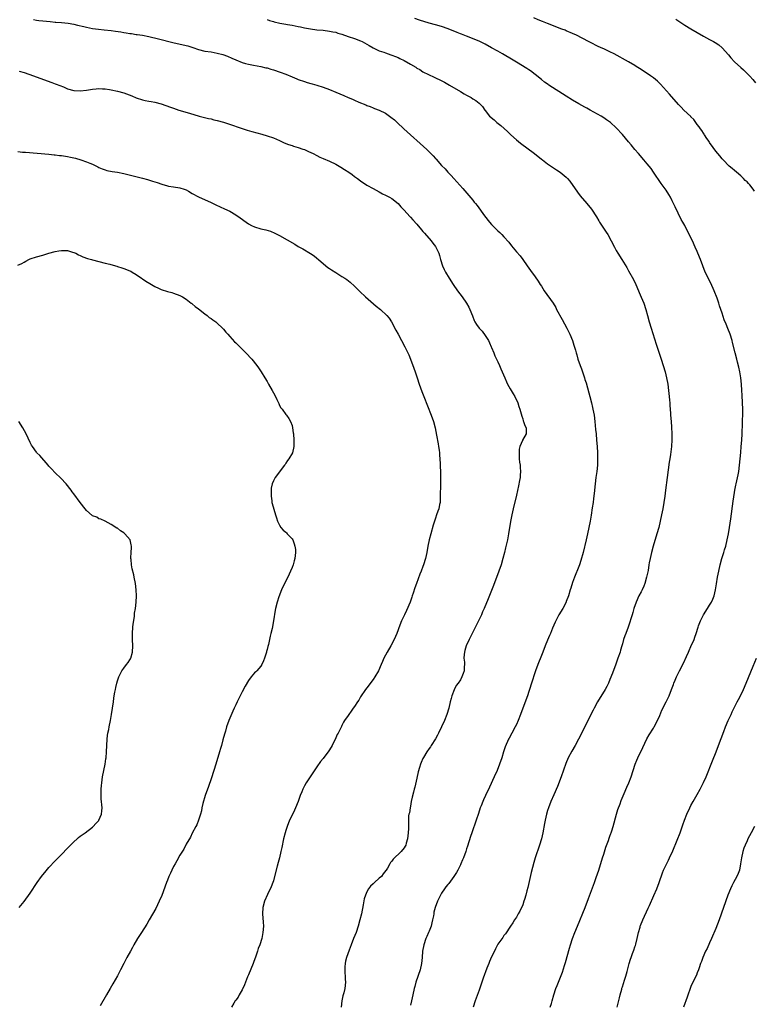
# Model space of a CAD drawing. Units: inches. Extents: x 2631000 to 2634000, y 1434000 to 1437000.
# Drawn here: x 2633428 to 2633663, y 1435388 to 1435704 of the extents above; entities that cross this region are included whole.
import ezdxf

# ---------------------------------------------------------------- set-up
doc = ezdxf.new("R2010")
doc.units = ezdxf.units.IN
doc.header["$MEASUREMENT"] = 0
doc.layers.add('LD26311434_10ft', color=80, linetype='Continuous')

msp = doc.modelspace()

# ---------------------------------------------------------------- linework, layer by layer
at = {"layer": 'LD26311434_10ft'}
for points, elevation in [([(2633432.04, 1435704.04), (2633433, 1435703.85), (2633433.77, 1435703.77), (2633435, 1435703.59), (2633437.37, 1435703.37), (2633439, 1435703.24), (2633439.21, 1435703.21), (2633441, 1435703.1), (2633443.12, 1435702.88), (2633445, 1435702.53), (2633446.2, 1435702.2), (2633448.24, 1435701.76), (2633449, 1435701.56), (2633451, 1435701.21), (2633452.94, 1435700.94), (2633454.73, 1435700.73), (2633457, 1435700.48), (2633458.31, 1435700.31), (2633460.06, 1435700.06), (2633461, 1435699.87), (2633461.79, 1435699.79), (2633463, 1435699.54), (2633463.51, 1435699.51), (2633465, 1435699.28), (2633465.26, 1435699.26), (2633467, 1435699.01), (2633469, 1435698.64), (2633472.1, 1435697.9), (2633476.71, 1435696.71), (2633481, 1435695.73), (2633481.57, 1435695.57), (2633483.11, 1435695.11), (2633485, 1435694.45), (2633487, 1435693.94), (2633489, 1435693.63), (2633491, 1435693.28), (2633492.78, 1435692.78), (2633494.25, 1435692.25), (2633495.68, 1435691.68), (2633497, 1435691.08), (2633499, 1435690.3), (2633500.02, 1435689.98), (2633501, 1435689.7), (2633502.64, 1435689.36), (2633505, 1435688.93), (2633506.58, 1435688.58), (2633507, 1435688.51), (2633508.15, 1435688.15), (2633509, 1435687.93), (2633511.17, 1435687.17), (2633513, 1435686.49), (2633515, 1435685.66), (2633516.49, 1435685), (2633517, 1435684.8), (2633519, 1435684.11), (2633519.88, 1435683.88), (2633521, 1435683.54), (2633521.44, 1435683.44), (2633523, 1435682.96), (2633525, 1435682.3), (2633527, 1435681.55), (2633529, 1435680.76), (2633531.63, 1435679.63), (2633533, 1435679.02), (2633534.44, 1435678.44), (2633535, 1435678.18), (2633536.46, 1435677.54), (2633538.64, 1435676.64), (2633539, 1435676.46), (2633540.08, 1435676.08), (2633541, 1435675.66), (2633541.5, 1435675.5), (2633543, 1435674.9), (2633545, 1435673.98), (2633546.75, 1435672.75), (2633547.83, 1435671.83), (2633548.7, 1435671), (2633550.88, 1435669), (2633558.28, 1435662.28), (2633560.28, 1435660.28), (2633561, 1435659.42), (2633561.21, 1435659.21), (2633563, 1435657.2), (2633564.09, 1435656.09), (2633565, 1435655.09), (2633566.02, 1435654.02), (2633566.91, 1435653), (2633567.92, 1435651.92), (2633569.8, 1435649.8), (2633573, 1435646.03), (2633573.47, 1435645.47), (2633573.84, 1435645), (2633574.37, 1435644.37), (2633576.78, 1435641), (2633578.38, 1435639), (2633579, 1435638.26), (2633581, 1435636.24), (2633581.65, 1435635.65), (2633582.35, 1435635), (2633583, 1435634.33), (2633584.56, 1435632.56), (2633585.43, 1435631.43), (2633587, 1435629.49), (2633588.15, 1435628.15), (2633589.04, 1435627), (2633590.49, 1435625), (2633591.5, 1435623.5), (2633593, 1435621.47), (2633594.01, 1435620.01), (2633594.64, 1435619), (2633595, 1435618.46), (2633595.92, 1435617), (2633598.74, 1435613), (2633599.6, 1435611.6), (2633599.9, 1435611), (2633601.72, 1435607.72), (2633603.12, 1435605), (2633604.1, 1435603), (2633604.97, 1435600.97), (2633605.47, 1435599.47), (2633605.94, 1435597.94), (2633606.17, 1435597), (2633606.39, 1435596.39), (2633606.73, 1435595), (2633607.44, 1435593), (2633607.92, 1435591.92), (2633608.84, 1435589), (2633609, 1435588.44), (2633609.37, 1435587.37), (2633610.26, 1435584.26), (2633610.6, 1435583), (2633611.1, 1435581), (2633611.46, 1435579.46), (2633611.56, 1435579), (2633611.93, 1435577), (2633612.17, 1435575), (2633612.28, 1435573.72), (2633612.42, 1435572.42), (2633612.54, 1435571), (2633612.74, 1435569), (2633612.92, 1435567), (2633613.01, 1435565), (2633613.05, 1435563), (2633612.98, 1435561.02), (2633612.77, 1435559), (2633612.5, 1435557), (2633612.25, 1435555), (2633611.91, 1435551.91), (2633611.71, 1435550.29), (2633611.57, 1435549), (2633611.33, 1435547.33), (2633610.95, 1435544.95), (2633610.62, 1435543), (2633610.24, 1435541), (2633609.82, 1435539), (2633609.34, 1435537), (2633608.36, 1435533), (2633607.65, 1435530.35), (2633607.2, 1435529), (2633607, 1435528.45), (2633605.59, 1435525), (2633605, 1435523.36), (2633604.44, 1435521.56), (2633604.28, 1435521), (2633603.67, 1435519), (2633603, 1435517.2), (2633602.92, 1435517), (2633601.85, 1435515), (2633600.65, 1435513), (2633600.3, 1435512.3), (2633599.4, 1435510.6), (2633598.62, 1435508.62), (2633597.94, 1435507), (2633597.65, 1435506.35), (2633597, 1435504.79), (2633596.21, 1435503), (2633595.43, 1435501), (2633595, 1435499.85), (2633593.86, 1435497), (2633593.11, 1435495), (2633592.59, 1435493.41), (2633592.26, 1435492.26), (2633591.87, 1435491), (2633591.23, 1435489), (2633591, 1435488.37), (2633590.55, 1435487), (2633589.04, 1435482.95), (2633588.35, 1435481), (2633587.58, 1435479), (2633587, 1435477.73), (2633586.61, 1435477), (2633585.48, 1435475), (2633584.63, 1435473.38), (2633584.45, 1435473), (2633583.41, 1435470.59), (2633582.89, 1435469), (2633582.29, 1435467), (2633581.61, 1435465), (2633580.8, 1435463), (2633579.89, 1435461), (2633578.32, 1435457.68), (2633577.07, 1435455), (2633576.44, 1435453.56), (2633576.17, 1435453), (2633575.64, 1435451.64), (2633575.4, 1435451), (2633574.81, 1435449.19), (2633574.07, 1435447), (2633572.66, 1435443), (2633572.25, 1435441.75), (2633571.3, 1435438.7), (2633571, 1435437.84), (2633570.74, 1435437), (2633570.02, 1435435), (2633569.72, 1435434.28), (2633569.14, 1435433), (2633569, 1435432.73), (2633568.18, 1435431), (2633567.78, 1435430.22), (2633566.96, 1435429), (2633565.28, 1435426.72), (2633565, 1435426.42), (2633564.39, 1435425.61), (2633563.88, 1435425), (2633563, 1435423.63), (2633562.63, 1435423), (2633562.14, 1435421.86), (2633561.72, 1435421), (2633560.96, 1435419), (2633560.54, 1435417.46), (2633560.45, 1435417), (2633560.36, 1435416.36), (2633560.09, 1435415), (2633559.87, 1435414.13), (2633559.61, 1435413), (2633559, 1435411.4), (2633558.83, 1435411), (2633558.27, 1435409.73), (2633557.93, 1435409), (2633557.25, 1435407), (2633556.9, 1435405), (2633556.78, 1435403), (2633556.58, 1435401), (2633556.09, 1435399), (2633554.7, 1435395), (2633554.35, 1435393.65), (2633554.15, 1435393), (2633553.71, 1435391), (2633553.3, 1435389), (2633553, 1435387.69)], 11980), ([(2633507, 1435704.02), (2633507.78, 1435703.78), (2633509, 1435703.36), (2633509.3, 1435703.3), (2633511.12, 1435702.88), (2633513, 1435702.58), (2633513.54, 1435702.46), (2633515, 1435702.22), (2633516.02, 1435701.98), (2633517, 1435701.8), (2633517.7, 1435701.7), (2633519, 1435701.38), (2633520.96, 1435701.04), (2633523, 1435700.79), (2633525, 1435700.59), (2633527, 1435700.35), (2633528.11, 1435700.11), (2633529, 1435699.95), (2633529.71, 1435699.71), (2633531, 1435699.31), (2633533, 1435698.6), (2633535, 1435697.97), (2633537, 1435697.24), (2633537.47, 1435697), (2633539, 1435696.16), (2633539.72, 1435695.72), (2633541, 1435694.97), (2633542.28, 1435694.28), (2633543, 1435694), (2633544.47, 1435693.53), (2633545, 1435693.32), (2633546.72, 1435692.72), (2633547, 1435692.65), (2633548.16, 1435692.16), (2633549, 1435691.85), (2633549.58, 1435691.58), (2633551, 1435690.85), (2633553, 1435689.71), (2633554.7, 1435688.7), (2633555, 1435688.48), (2633555.97, 1435687.97), (2633557, 1435687.29), (2633557.2, 1435687.2), (2633558.54, 1435686.54), (2633559, 1435686.26), (2633560.36, 1435685.64), (2633561, 1435685.37), (2633562.6, 1435684.6), (2633563.9, 1435683.9), (2633565.48, 1435683), (2633569, 1435680.93), (2633570.24, 1435680.24), (2633571, 1435679.72), (2633572.43, 1435679), (2633573, 1435678.6), (2633574.01, 1435678.01), (2633575, 1435677.25), (2633575.3, 1435677), (2633576.12, 1435676.12), (2633576.83, 1435675), (2633577, 1435674.82), (2633578.41, 1435673), (2633579.81, 1435671.81), (2633580.71, 1435671), (2633582.01, 1435670.01), (2633584.1, 1435668.1), (2633585.23, 1435667), (2633587, 1435665.44), (2633588.35, 1435664.35), (2633592.75, 1435661), (2633595, 1435659.24), (2633595.35, 1435659), (2633597, 1435657.76), (2633599.85, 1435655.85), (2633601.07, 1435655.07), (2633603, 1435653.46), (2633603.41, 1435653), (2633604.12, 1435652.12), (2633606.59, 1435648.59), (2633607.49, 1435647.49), (2633609.62, 1435645), (2633611.12, 1435643.12), (2633612.69, 1435640.69), (2633613.45, 1435639.45), (2633613.7, 1435639), (2633615.82, 1435635.82), (2633616.33, 1435635), (2633617.42, 1435633), (2633618.43, 1435631), (2633619, 1435629.94), (2633619.55, 1435629), (2633620.78, 1435627), (2633622.41, 1435624.41), (2633623, 1435623.42), (2633624.57, 1435620.57), (2633625.34, 1435619), (2633626.22, 1435617), (2633626.43, 1435616.43), (2633627.06, 1435614.94), (2633627.85, 1435613), (2633628.56, 1435611), (2633629.09, 1435609.09), (2633629.63, 1435607), (2633630.22, 1435605), (2633631.84, 1435599.84), (2633633.49, 1435595), (2633634.12, 1435593), (2633634.69, 1435591), (2633635.17, 1435589), (2633635.54, 1435587), (2633635.82, 1435585), (2633636.02, 1435583), (2633636.13, 1435581.87), (2633636.19, 1435581), (2633636.23, 1435580.23), (2633636.44, 1435577.56), (2633636.47, 1435577), (2633636.64, 1435575), (2633636.76, 1435573.24), (2633636.84, 1435571), (2633636.84, 1435569.16), (2633636.74, 1435567), (2633636.4, 1435564.4), (2633636.17, 1435563), (2633636.02, 1435561.98), (2633635.42, 1435557), (2633634.87, 1435553), (2633634.58, 1435551), (2633633.94, 1435547), (2633633.6, 1435545), (2633633.17, 1435543), (2633632.64, 1435541), (2633632.08, 1435539), (2633630.86, 1435535), (2633630.33, 1435533), (2633629.88, 1435531), (2633629.64, 1435529.64), (2633629.51, 1435529), (2633629.22, 1435527.22), (2633628.77, 1435525), (2633628.16, 1435523), (2633627.83, 1435522.17), (2633627.3, 1435521), (2633627, 1435520.36), (2633626.32, 1435519), (2633625.44, 1435517), (2633624.71, 1435515), (2633624.33, 1435513.67), (2633624.09, 1435513), (2633623.7, 1435511.7), (2633623.43, 1435510.57), (2633622.9, 1435509), (2633622.13, 1435507), (2633621.79, 1435506.21), (2633621.39, 1435505), (2633621, 1435503.65), (2633620.84, 1435503), (2633620.43, 1435501.57), (2633620.29, 1435501), (2633619.58, 1435499), (2633618.87, 1435497.13), (2633617.8, 1435494.2), (2633617, 1435492.17), (2633616.5, 1435491), (2633616.04, 1435489.96), (2633615.52, 1435489), (2633613.01, 1435485), (2633611.9, 1435483), (2633611.6, 1435482.4), (2633610.74, 1435480.74), (2633607.62, 1435474.38), (2633606.93, 1435473), (2633605.83, 1435471), (2633604.78, 1435469.22), (2633603.62, 1435467), (2633602.82, 1435465.18), (2633601.32, 1435461), (2633600.13, 1435457.87), (2633599, 1435455.15), (2633598.04, 1435453), (2633597.25, 1435451), (2633597, 1435450.19), (2633596.64, 1435449), (2633596.18, 1435447), (2633596, 1435446), (2633595.5, 1435443), (2633595.04, 1435441), (2633594.44, 1435439), (2633593.06, 1435434.94), (2633592.59, 1435433.41), (2633591.74, 1435430.26), (2633590.61, 1435425.39), (2633590.39, 1435424.39), (2633590.02, 1435423), (2633589.61, 1435421.61), (2633589.42, 1435421), (2633589, 1435419.89), (2633588.13, 1435417.87), (2633587.58, 1435417), (2633587, 1435415.87), (2633586.33, 1435415), (2633585.87, 1435414.13), (2633585.07, 1435413), (2633583.44, 1435410.56), (2633583, 1435410.03), (2633582.59, 1435409.41), (2633581, 1435407.18), (2633580.27, 1435405.73), (2633579.93, 1435405), (2633579, 1435403.21), (2633578.37, 1435401.63), (2633578.09, 1435401), (2633577.49, 1435399.49), (2633576.33, 1435396.33), (2633575, 1435392.51), (2633573.75, 1435389), (2633573.1, 1435387)], 11970), ([(2633597.87, 1435387), (2633598.2, 1435388.2), (2633598.45, 1435389), (2633599.02, 1435390.98), (2633599.67, 1435393), (2633600.02, 1435393.98), (2633601.76, 1435398.24), (2633602.4, 1435400.4), (2633602.7, 1435401.3), (2633604.03, 1435405.97), (2633604.34, 1435407), (2633604.99, 1435409.01), (2633605.75, 1435411), (2633606.55, 1435413), (2633609.04, 1435419), (2633610.13, 1435421.87), (2633612.03, 1435427), (2633612.61, 1435428.61), (2633613.42, 1435431), (2633614.63, 1435435), (2633615, 1435436.12), (2633615.68, 1435438.32), (2633616.51, 1435440.51), (2633616.74, 1435441.26), (2633617, 1435441.9), (2633617.27, 1435442.73), (2633617.39, 1435443), (2633617.58, 1435443.58), (2633618.02, 1435445), (2633619.14, 1435449), (2633619.57, 1435450.43), (2633620.26, 1435452.26), (2633620.65, 1435453.35), (2633621.6, 1435455.6), (2633622.41, 1435457.59), (2633623.02, 1435459), (2633623.78, 1435461), (2633625.1, 1435465), (2633625.68, 1435466.32), (2633625.95, 1435467), (2633627.59, 1435470.41), (2633628.85, 1435473.15), (2633629.57, 1435474.43), (2633631, 1435476.62), (2633631.22, 1435477), (2633632.24, 1435479), (2633633, 1435480.66), (2633633.69, 1435482.31), (2633635.09, 1435485), (2633635.71, 1435486.29), (2633636.03, 1435487), (2633636.79, 1435489), (2633637.37, 1435490.63), (2633637.52, 1435491), (2633637.93, 1435491.93), (2633638.36, 1435493), (2633639.24, 1435494.76), (2633639.37, 1435495), (2633640.61, 1435497.39), (2633641.53, 1435499.53), (2633642.2, 1435501), (2633642.47, 1435501.53), (2633643, 1435502.79), (2633644, 1435505), (2633644.27, 1435505.73), (2633644.68, 1435507), (2633645.28, 1435509), (2633645.47, 1435509.47), (2633646.01, 1435511), (2633647.02, 1435513), (2633648.3, 1435515), (2633649, 1435516.01), (2633649.56, 1435517), (2633650.01, 1435517.99), (2633650.41, 1435519), (2633650.88, 1435521), (2633651.15, 1435522.85), (2633651.51, 1435525), (2633651.92, 1435527), (2633652.39, 1435529), (2633652.92, 1435531), (2633653.56, 1435533), (2633653.78, 1435533.78), (2633654.17, 1435535), (2633654.66, 1435537), (2633655.04, 1435538.96), (2633655.37, 1435541), (2633655.58, 1435542.42), (2633655.75, 1435543.75), (2633656.57, 1435549.43), (2633657, 1435552.21), (2633657.13, 1435553), (2633657.45, 1435554.55), (2633657.52, 1435555), (2633658.14, 1435557.86), (2633658.35, 1435559), (2633658.62, 1435561), (2633658.96, 1435565.04), (2633659.14, 1435567), (2633659.29, 1435569), (2633659.39, 1435571), (2633659.53, 1435574.47), (2633659.59, 1435575.59), (2633659.62, 1435577), (2633659.63, 1435579), (2633659.56, 1435581), (2633659.44, 1435583.44), (2633659.35, 1435585), (2633659.19, 1435587), (2633658.99, 1435589), (2633658.7, 1435591), (2633658.41, 1435592.41), (2633657.93, 1435594.07), (2633657.68, 1435595), (2633657.18, 1435597), (2633656.38, 1435600.38), (2633656.21, 1435601), (2633655.59, 1435603), (2633654.87, 1435604.87), (2633654.26, 1435606.26), (2633653.69, 1435607.69), (2633653, 1435609.74), (2633652.6, 1435611), (2633652.18, 1435612.18), (2633651.96, 1435613), (2633651.4, 1435614.6), (2633650.46, 1435617), (2633649.41, 1435619.41), (2633647.59, 1435623), (2633646.8, 1435625), (2633646.09, 1435627), (2633645.26, 1435629), (2633645, 1435629.55), (2633644.38, 1435631), (2633643.48, 1435633), (2633643, 1435633.99), (2633641, 1435637.91), (2633640.41, 1435639), (2633639.9, 1435639.9), (2633637.89, 1435643.89), (2633637, 1435645.85), (2633636.4, 1435647), (2633635.88, 1435647.88), (2633635, 1435649.27), (2633633.45, 1435651.45), (2633631.01, 1435655), (2633630.18, 1435656.18), (2633629.57, 1435657), (2633629, 1435657.71), (2633627.92, 1435659), (2633626.14, 1435661), (2633625, 1435662.34), (2633623.79, 1435663.79), (2633623, 1435664.81), (2633621, 1435667.11), (2633619, 1435669.25), (2633617.14, 1435671), (2633615.88, 1435671.88), (2633615, 1435672.46), (2633614.15, 1435673), (2633613, 1435673.62), (2633610.63, 1435675), (2633609.59, 1435675.59), (2633609, 1435675.89), (2633607, 1435677.03), (2633605, 1435678.21), (2633603, 1435679.44), (2633597.37, 1435683), (2633597.14, 1435683.14), (2633595.98, 1435683.98), (2633595, 1435684.75), (2633593, 1435686.43), (2633591.55, 1435687.55), (2633591, 1435687.88), (2633590.34, 1435688.34), (2633587, 1435690.37), (2633586, 1435691), (2633582.56, 1435693), (2633581, 1435693.87), (2633579.05, 1435695), (2633577, 1435696.13), (2633575, 1435697.09), (2633571, 1435698.66), (2633569.34, 1435699.34), (2633569, 1435699.46), (2633567.93, 1435699.93), (2633565.09, 1435701.09), (2633563, 1435701.78), (2633561, 1435702.31), (2633559, 1435702.87), (2633555.85, 1435703.85), (2633554.35, 1435704.35)], 11960), ([(2633663.44, 1435649), (2633663, 1435649.63), (2633661.85, 1435651), (2633661.44, 1435651.44), (2633661, 1435651.95), (2633660.41, 1435652.41), (2633659.89, 1435653), (2633659, 1435653.85), (2633657.6, 1435655), (2633657, 1435655.55), (2633656.18, 1435656.18), (2633655.31, 1435657), (2633653.32, 1435659), (2633653, 1435659.38), (2633652.24, 1435660.24), (2633651.61, 1435661), (2633651, 1435661.81), (2633650.14, 1435663), (2633649, 1435664.61), (2633648.85, 1435664.85), (2633648.14, 1435665.85), (2633647.38, 1435667), (2633647.24, 1435667.24), (2633647, 1435667.57), (2633646.46, 1435668.46), (2633646.03, 1435669), (2633645.62, 1435669.62), (2633645, 1435670.4), (2633644.58, 1435671), (2633643.91, 1435671.91), (2633643, 1435672.84), (2633642.93, 1435672.93), (2633640.74, 1435675), (2633639.87, 1435675.87), (2633639, 1435676.8), (2633636.12, 1435680.12), (2633633.25, 1435683.25), (2633632.24, 1435684.24), (2633631, 1435685.28), (2633630.01, 1435686.01), (2633627, 1435688), (2633625.44, 1435689), (2633625, 1435689.3), (2633623, 1435690.47), (2633618.31, 1435693), (2633617, 1435693.65), (2633615, 1435694.59), (2633614.16, 1435695), (2633613, 1435695.53), (2633611, 1435696.55), (2633610.17, 1435697), (2633606.23, 1435699), (2633605, 1435699.56), (2633603, 1435700.43), (2633602.59, 1435700.59), (2633601.62, 1435701), (2633597, 1435702.79), (2633595.36, 1435703.36), (2633593.92, 1435703.92), (2633592.57, 1435704.57)], 11950), ([(2633638.11, 1435704.11), (2633641, 1435702.21), (2633643, 1435701.03), (2633647, 1435698.73), (2633649, 1435697.64), (2633650.22, 1435697), (2633650.72, 1435696.72), (2633651.9, 1435695.9), (2633653, 1435694.99), (2633655, 1435692.7), (2633655.77, 1435691.77), (2633657, 1435690.49), (2633659, 1435688.6), (2633659.85, 1435687.85), (2633661.89, 1435685.89), (2633662.84, 1435684.84), (2633663.74, 1435683.74)], 11940), ([(2633427.47, 1435687.47), (2633429, 1435687.02), (2633430.5, 1435686.5), (2633431.99, 1435686.01), (2633436.4, 1435684.4), (2633437.88, 1435683.88), (2633439, 1435683.44), (2633439.34, 1435683.34), (2633441.61, 1435682.39), (2633443, 1435681.84), (2633445, 1435681.24), (2633447, 1435681.12), (2633449, 1435681.39), (2633451, 1435681.73), (2633452.19, 1435681.81), (2633453, 1435681.89), (2633454.19, 1435681.81), (2633455, 1435681.82), (2633456.41, 1435681.59), (2633457, 1435681.53), (2633459, 1435681.08), (2633461, 1435680.51), (2633463.56, 1435679.56), (2633465, 1435678.95), (2633467, 1435678.3), (2633467.9, 1435678.1), (2633469, 1435677.88), (2633469.76, 1435677.76), (2633471, 1435677.5), (2633472.96, 1435676.97), (2633474.48, 1435676.48), (2633475.96, 1435675.96), (2633477, 1435675.58), (2633478.67, 1435675), (2633482.06, 1435673.94), (2633485.23, 1435673), (2633488.24, 1435672.24), (2633489, 1435672.12), (2633489.89, 1435671.89), (2633491, 1435671.67), (2633493, 1435671.12), (2633494.61, 1435670.61), (2633499, 1435669.09), (2633500.58, 1435668.58), (2633502.13, 1435668.13), (2633505.26, 1435667.26), (2633507, 1435666.74), (2633509, 1435666.04), (2633511, 1435665.18), (2633512.48, 1435664.48), (2633513.9, 1435663.9), (2633515, 1435663.56), (2633515.42, 1435663.42), (2633517, 1435662.99), (2633518.48, 1435662.48), (2633519, 1435662.29), (2633520.32, 1435661.68), (2633521, 1435661.38), (2633521.76, 1435661), (2633523, 1435660.35), (2633523.91, 1435659.91), (2633525, 1435659.41), (2633527, 1435658.57), (2633529, 1435657.63), (2633530.66, 1435656.66), (2633531.86, 1435655.86), (2633533.18, 1435655), (2633534.25, 1435654.25), (2633535, 1435653.69), (2633536.01, 1435653), (2633537, 1435652.26), (2633539, 1435650.92), (2633541, 1435649.77), (2633543, 1435648.72), (2633544.07, 1435648.07), (2633545, 1435647.66), (2633545.4, 1435647.4), (2633546.24, 1435647), (2633547, 1435646.55), (2633549.03, 1435645), (2633549.91, 1435643.91), (2633551, 1435642.85), (2633552.82, 1435640.82), (2633553, 1435640.65), (2633553.74, 1435639.74), (2633555, 1435638.38), (2633556.52, 1435636.52), (2633557, 1435636.01), (2633557.45, 1435635.45), (2633559.59, 1435633), (2633560.22, 1435632.22), (2633561, 1435631.22), (2633561.15, 1435631), (2633562.09, 1435629), (2633562.27, 1435628.27), (2633562.64, 1435627), (2633563.25, 1435625), (2633563.81, 1435623.81), (2633564.22, 1435623), (2633565.42, 1435621), (2633566.72, 1435619), (2633568.11, 1435617), (2633569.58, 1435615), (2633571.01, 1435613), (2633571.71, 1435611.71), (2633572.07, 1435611), (2633572.88, 1435608.88), (2633573.46, 1435607.46), (2633573.69, 1435607), (2633574.18, 1435606.18), (2633575.06, 1435605), (2633575.97, 1435603.97), (2633577, 1435602.65), (2633578.02, 1435601), (2633578.31, 1435600.31), (2633578.92, 1435599), (2633579, 1435598.78), (2633579.78, 1435597), (2633580.11, 1435596.11), (2633580.65, 1435595), (2633581, 1435594.18), (2633581.55, 1435593), (2633581.97, 1435591.97), (2633582.41, 1435591), (2633583.25, 1435589), (2633583.79, 1435587.79), (2633584.16, 1435587), (2633585, 1435585.45), (2633585.27, 1435585), (2633585.9, 1435583.9), (2633586.48, 1435583), (2633587.43, 1435581), (2633587.8, 1435579.8), (2633588.09, 1435579), (2633588.51, 1435577.49), (2633588.71, 1435576.71), (2633589, 1435575.92), (2633589.21, 1435575.21), (2633589.32, 1435575), (2633589.73, 1435573.73), (2633590.14, 1435573), (2633590.1, 1435572.1), (2633590.12, 1435571), (2633588.97, 1435569.03), (2633588.94, 1435568.94), (2633588.09, 1435567), (2633587.88, 1435566.12), (2633587.83, 1435565), (2633587.93, 1435563.93), (2633587.92, 1435563), (2633588.02, 1435561.98), (2633588.16, 1435561), (2633588.25, 1435560.25), (2633588.32, 1435559), (2633588.2, 1435557.8), (2633588.19, 1435557), (2633588.02, 1435556.02), (2633587.67, 1435554.33), (2633587, 1435551.38), (2633585.92, 1435547), (2633585.5, 1435545), (2633585.12, 1435542.88), (2633584.48, 1435539), (2633584.09, 1435537), (2633583.54, 1435534.46), (2633583.2, 1435533), (2633582.67, 1435531), (2633582.05, 1435529), (2633581.35, 1435527), (2633579.6, 1435522.4), (2633577.9, 1435518.1), (2633576.62, 1435515), (2633576.14, 1435513.86), (2633575.75, 1435513), (2633574.79, 1435511), (2633572.75, 1435507), (2633571.8, 1435505), (2633570.92, 1435503), (2633570.49, 1435501.51), (2633570.32, 1435501), (2633570.23, 1435500.23), (2633570.16, 1435499), (2633570.29, 1435497.71), (2633570.31, 1435497), (2633570.27, 1435496.27), (2633570.25, 1435495), (2633569.9, 1435494.1), (2633569.52, 1435493), (2633569, 1435492.12), (2633568.25, 1435491), (2633567.71, 1435490.29), (2633567, 1435488.85), (2633566.3, 1435487), (2633566.1, 1435486.1), (2633565.76, 1435485), (2633565.27, 1435483), (2633564.66, 1435481), (2633563.88, 1435479), (2633563, 1435477.01), (2633561.98, 1435475), (2633561.67, 1435474.33), (2633561, 1435473.17), (2633559.59, 1435471), (2633559.39, 1435470.61), (2633559, 1435470.02), (2633558.29, 1435469), (2633557.19, 1435467.19), (2633557, 1435466.84), (2633556.44, 1435465.56), (2633556.23, 1435465), (2633555.93, 1435463.93), (2633555.47, 1435462.53), (2633555, 1435460.53), (2633554.35, 1435457.65), (2633554.22, 1435457), (2633554.01, 1435456), (2633553.59, 1435454.41), (2633553.27, 1435453), (2633553, 1435451.55), (2633552.85, 1435451), (2633552.64, 1435449.36), (2633552.51, 1435449), (2633552.41, 1435448.41), (2633552.34, 1435447), (2633552.32, 1435444.32), (2633552.28, 1435443), (2633552.07, 1435441), (2633551.63, 1435439.63), (2633551.46, 1435439), (2633551.31, 1435438.69), (2633551, 1435438.16), (2633549.98, 1435437), (2633547.49, 1435434.51), (2633547, 1435433.87), (2633546.6, 1435433.4), (2633546.36, 1435433), (2633545.59, 1435431.59), (2633545.23, 1435431), (2633545.11, 1435430.89), (2633544.19, 1435429.81), (2633543.66, 1435429), (2633543, 1435428.44), (2633541.47, 1435427), (2633541.21, 1435426.79), (2633541, 1435426.56), (2633540.17, 1435425.83), (2633539.55, 1435425), (2633539, 1435424.05), (2633538.54, 1435423), (2633538.19, 1435421.81), (2633537.83, 1435419.83), (2633537.24, 1435417), (2633536.75, 1435415), (2633536.19, 1435413), (2633535.52, 1435411), (2633534.76, 1435409), (2633533.98, 1435407), (2633533.28, 1435405.28), (2633532.45, 1435403), (2633532.19, 1435401.81), (2633532, 1435401), (2633531.92, 1435399.92), (2633531.89, 1435399), (2633531.98, 1435398.02), (2633532.03, 1435397), (2633532.05, 1435396.05), (2633532.12, 1435395), (2633531.9, 1435393), (2633531.57, 1435391.57), (2633531.33, 1435390.67), (2633530.98, 1435389), (2633530.74, 1435387)], 11990), ([(2633427, 1435661.68), (2633428.49, 1435661.51), (2633429.47, 1435661.47), (2633437, 1435660.82), (2633438.64, 1435660.64), (2633439, 1435660.61), (2633440.42, 1435660.43), (2633441, 1435660.37), (2633443, 1435660.06), (2633443.88, 1435659.88), (2633445.51, 1435659.51), (2633447.27, 1435659), (2633449, 1435658.41), (2633450.09, 1435657.91), (2633451, 1435657.57), (2633452.73, 1435656.73), (2633453, 1435656.58), (2633454.11, 1435656.11), (2633455, 1435655.78), (2633455.6, 1435655.6), (2633457.28, 1435655.28), (2633459, 1435655.04), (2633461, 1435654.67), (2633462.35, 1435654.35), (2633467, 1435653.11), (2633468.65, 1435652.65), (2633470.19, 1435652.19), (2633471.7, 1435651.7), (2633473.19, 1435651.19), (2633475, 1435650.65), (2633475.4, 1435650.6), (2633477, 1435650.31), (2633479, 1435650.05), (2633480.42, 1435649.58), (2633481, 1435649.41), (2633481.73, 1435649), (2633483, 1435648.23), (2633485, 1435647.09), (2633489, 1435645.33), (2633490.58, 1435644.58), (2633493.32, 1435643.32), (2633495, 1435642.53), (2633497, 1435641.4), (2633498.39, 1435640.39), (2633500.25, 1435639), (2633501, 1435638.49), (2633501.98, 1435637.98), (2633503, 1435637.51), (2633505, 1435636.91), (2633506.54, 1435636.54), (2633508.07, 1435636.07), (2633509.48, 1435635.48), (2633511, 1435634.68), (2633515.89, 1435631.89), (2633517, 1435631.23), (2633518.46, 1435630.46), (2633520.97, 1435628.97), (2633522.14, 1435628.14), (2633523, 1435627.43), (2633523.48, 1435627), (2633525.84, 1435625), (2633526.49, 1435624.49), (2633527, 1435624.15), (2633527.66, 1435623.66), (2633529, 1435622.81), (2633531, 1435621.59), (2633531.9, 1435621), (2633532.55, 1435620.55), (2633533.69, 1435619.69), (2633535, 1435618.49), (2633536.76, 1435616.76), (2633538.61, 1435615), (2633542.04, 1435612.04), (2633543.34, 1435611), (2633545.46, 1435609), (2633546.18, 1435608.18), (2633546.94, 1435607), (2633548.35, 1435604.35), (2633549.01, 1435603), (2633551.21, 1435599), (2633552.19, 1435597), (2633552.44, 1435596.44), (2633553.02, 1435595.02), (2633554.12, 1435592.12), (2633554.51, 1435591), (2633555.18, 1435589), (2633555.83, 1435587), (2633556.64, 1435584.64), (2633557.25, 1435583), (2633559.6, 1435577), (2633560.35, 1435575), (2633560.92, 1435573), (2633561.38, 1435570.62), (2633561.87, 1435567.87), (2633562.04, 1435567), (2633562.17, 1435565.83), (2633562.29, 1435565), (2633562.36, 1435564.36), (2633562.48, 1435561.52), (2633562.55, 1435560.55), (2633562.61, 1435559), (2633562.66, 1435557), (2633562.61, 1435553.39), (2633562.55, 1435552.55), (2633562.58, 1435551), (2633562.54, 1435549.46), (2633562.49, 1435549), (2633562.33, 1435548.33), (2633562.05, 1435547), (2633561.77, 1435546.23), (2633561.36, 1435545), (2633561, 1435544), (2633560.67, 1435543), (2633560.27, 1435541.73), (2633559.53, 1435539), (2633559.03, 1435537), (2633558.59, 1435535), (2633558.2, 1435533), (2633557.77, 1435531), (2633557.2, 1435529), (2633557, 1435528.43), (2633556.46, 1435527), (2633556.04, 1435525.96), (2633554.89, 1435523), (2633554.39, 1435521.61), (2633553.86, 1435519.86), (2633553.57, 1435519), (2633553.41, 1435518.59), (2633552.88, 1435517), (2633551.71, 1435514.29), (2633551.04, 1435513), (2633550.12, 1435511), (2633549.58, 1435509.58), (2633548.65, 1435507), (2633547.76, 1435505), (2633546.68, 1435503), (2633545.53, 1435501), (2633545, 1435500.01), (2633544.49, 1435499), (2633544.02, 1435497.98), (2633543.61, 1435497), (2633542.71, 1435495), (2633541.57, 1435493), (2633541, 1435492.15), (2633539, 1435489.54), (2633538.61, 1435489), (2633537, 1435486.61), (2633536.39, 1435485.61), (2633535.95, 1435485), (2633535, 1435483.57), (2633534.58, 1435483), (2633533.95, 1435482.05), (2633533.21, 1435481), (2633533, 1435480.66), (2633531.88, 1435479), (2633531.55, 1435478.45), (2633531, 1435477.4), (2633530.85, 1435477.15), (2633529.75, 1435475), (2633529.49, 1435474.51), (2633529, 1435473.44), (2633527.82, 1435471), (2633527, 1435469.57), (2633526.63, 1435469), (2633525.56, 1435467.56), (2633525, 1435466.81), (2633524.18, 1435465.82), (2633523, 1435464.18), (2633521, 1435461.3), (2633520.82, 1435461), (2633519.54, 1435459), (2633519, 1435458.11), (2633518.43, 1435457), (2633518.09, 1435456.09), (2633517.65, 1435455), (2633516.96, 1435453), (2633516.16, 1435451), (2633515.8, 1435450.2), (2633515, 1435448.67), (2633514.22, 1435447), (2633513.43, 1435445), (2633513, 1435443.75), (2633512.79, 1435443), (2633512.3, 1435441), (2633511.74, 1435438.26), (2633511.45, 1435437), (2633510.96, 1435435), (2633510.57, 1435433.43), (2633510.24, 1435432.24), (2633509.41, 1435429), (2633509, 1435427.56), (2633508.83, 1435427), (2633508.35, 1435425.65), (2633507.13, 1435423.13), (2633506.19, 1435421), (2633505.67, 1435419), (2633505.56, 1435417), (2633505.75, 1435414.25), (2633505.79, 1435413), (2633505.64, 1435411), (2633505.26, 1435409), (2633504.66, 1435407), (2633504.16, 1435405.84), (2633503.94, 1435405), (2633503.4, 1435403.4), (2633502.6, 1435401.4), (2633502.48, 1435401), (2633501, 1435397.35), (2633500.73, 1435396.73), (2633500.05, 1435395), (2633499.77, 1435394.23), (2633499, 1435392.57), (2633498.04, 1435391), (2633497.74, 1435390.26), (2633497, 1435389.3), (2633496.88, 1435389.12), (2633496.75, 1435389), (2633496.3, 1435388.3), (2633495.54, 1435387)], 12000), ([(2633427, 1435625.16), (2633428.25, 1435625.75), (2633429, 1435626.18), (2633429.56, 1435626.44), (2633430.55, 1435627), (2633431, 1435627.21), (2633433, 1435627.85), (2633435, 1435628.37), (2633436.99, 1435629), (2633439, 1435629.57), (2633440.19, 1435629.81), (2633441, 1435629.92), (2633443, 1435629.87), (2633444.59, 1435629.41), (2633445, 1435629.31), (2633445.67, 1435629), (2633446.52, 1435628.52), (2633447, 1435628.29), (2633447.85, 1435627.85), (2633449.35, 1435627.35), (2633450.62, 1435627), (2633451, 1435626.87), (2633453, 1435626.33), (2633455, 1435625.88), (2633456.5, 1435625.5), (2633458.3, 1435625), (2633458.83, 1435624.83), (2633459, 1435624.8), (2633460.33, 1435624.33), (2633461, 1435624.17), (2633463, 1435623.36), (2633463.24, 1435623.24), (2633463.66, 1435623), (2633465, 1435622.17), (2633466.74, 1435621), (2633467, 1435620.8), (2633468.08, 1435620.08), (2633469.32, 1435619.32), (2633469.91, 1435619), (2633471, 1435618.37), (2633472.17, 1435617.83), (2633473, 1435617.42), (2633475, 1435616.77), (2633476.38, 1435616.38), (2633477, 1435616.22), (2633479, 1435615.5), (2633479.88, 1435615), (2633481, 1435614.27), (2633482.68, 1435613), (2633482.84, 1435612.84), (2633483, 1435612.75), (2633483.88, 1435611.88), (2633485, 1435611.13), (2633487, 1435609.54), (2633487.74, 1435609), (2633488.44, 1435608.44), (2633489, 1435608.07), (2633489.61, 1435607.61), (2633490.5, 1435607), (2633491, 1435606.58), (2633492.72, 1435605), (2633492.84, 1435604.84), (2633493, 1435604.68), (2633493.73, 1435603.73), (2633494.42, 1435603), (2633495, 1435602.32), (2633496.58, 1435600.58), (2633497, 1435600.22), (2633497.6, 1435599.6), (2633499, 1435598.28), (2633500.22, 1435597), (2633502.06, 1435595), (2633503.7, 1435593), (2633504.25, 1435592.25), (2633505.07, 1435591), (2633506.32, 1435589), (2633507, 1435587.8), (2633507.49, 1435587), (2633508.61, 1435585), (2633509, 1435584.2), (2633509.72, 1435583), (2633510.11, 1435582.11), (2633510.67, 1435581), (2633510.74, 1435580.74), (2633511, 1435580.16), (2633511.44, 1435579.44), (2633511.79, 1435579), (2633513, 1435577.23), (2633513.21, 1435577), (2633514, 1435576), (2633514.51, 1435575), (2633515, 1435573.7), (2633515.18, 1435573), (2633515.4, 1435571.4), (2633515.44, 1435571), (2633515.58, 1435569), (2633515.57, 1435567), (2633515.12, 1435565), (2633513.98, 1435563), (2633513.56, 1435562.44), (2633513, 1435561.59), (2633512.74, 1435561.26), (2633512.57, 1435561), (2633509.54, 1435557), (2633509, 1435555.94), (2633508.65, 1435555), (2633508.35, 1435553.65), (2633508.3, 1435553), (2633508.31, 1435552.31), (2633508.26, 1435551), (2633508.46, 1435549.54), (2633508.55, 1435549), (2633508.66, 1435548.66), (2633509.12, 1435546.88), (2633509.71, 1435545), (2633510.04, 1435544.04), (2633510.37, 1435543), (2633510.54, 1435542.54), (2633511, 1435541.69), (2633511.41, 1435541), (2633512.14, 1435540.14), (2633513, 1435539.52), (2633513.26, 1435539.26), (2633513.48, 1435539), (2633515, 1435537.37), (2633515.22, 1435537), (2633515.71, 1435535.71), (2633515.93, 1435535), (2633516.08, 1435533.92), (2633516.16, 1435533), (2633516.01, 1435532.01), (2633515.9, 1435531), (2633515.69, 1435530.31), (2633515.32, 1435529), (2633515, 1435528.14), (2633514.53, 1435527), (2633514.03, 1435525.97), (2633513.61, 1435525), (2633512.55, 1435523), (2633511.65, 1435521), (2633510.78, 1435518.78), (2633510.19, 1435517), (2633509.69, 1435515), (2633509.58, 1435514.42), (2633509.04, 1435511), (2633508.61, 1435508.61), (2633508.24, 1435507), (2633507.94, 1435506.06), (2633507.75, 1435505), (2633507.41, 1435503.41), (2633507.21, 1435502.79), (2633507, 1435501.82), (2633506.82, 1435501.18), (2633506.78, 1435501), (2633506.15, 1435499), (2633505.82, 1435498.18), (2633505.29, 1435497), (2633505, 1435496.52), (2633503.68, 1435495), (2633503.33, 1435494.67), (2633503, 1435494.31), (2633501.87, 1435493), (2633501, 1435491.84), (2633499.95, 1435490.05), (2633499, 1435488.18), (2633497.91, 1435486.09), (2633497.43, 1435485), (2633497, 1435484.07), (2633496.47, 1435483), (2633495.95, 1435482.05), (2633494.71, 1435479), (2633494.01, 1435477), (2633493.61, 1435475.61), (2633493.32, 1435474.68), (2633492.84, 1435472.84), (2633492.31, 1435471), (2633491.99, 1435470.01), (2633491.71, 1435469), (2633490.53, 1435465), (2633489.89, 1435463), (2633489, 1435460.31), (2633488.14, 1435457.86), (2633487.16, 1435455), (2633486.37, 1435452.37), (2633486.06, 1435451), (2633485.93, 1435450.07), (2633485.62, 1435449), (2633485.01, 1435447), (2633484.42, 1435445.58), (2633484.13, 1435445), (2633483, 1435442.89), (2633482.39, 1435441.61), (2633481, 1435439.31), (2633480.24, 1435437.76), (2633479, 1435435.85), (2633478.04, 1435433.96), (2633477.46, 1435433), (2633477, 1435432.19), (2633476.43, 1435431), (2633475.99, 1435430.01), (2633475.51, 1435429), (2633475, 1435427.79), (2633474.69, 1435427), (2633473.19, 1435422.81), (2633472.4, 1435421), (2633471.27, 1435418.73), (2633469.17, 1435415), (2633468.36, 1435413.64), (2633466.68, 1435411), (2633465.46, 1435409), (2633464.27, 1435407), (2633463.82, 1435406.18), (2633463.13, 1435405), (2633462.03, 1435403), (2633461.68, 1435402.32), (2633461, 1435401.05), (2633459.95, 1435399), (2633459.64, 1435398.36), (2633458.94, 1435397.06), (2633457.52, 1435394.48), (2633456.6, 1435393), (2633455.42, 1435391), (2633453.47, 1435387.47)], 12010), ([(2633427.4, 1435419), (2633429, 1435420.95), (2633431, 1435423.59), (2633433.21, 1435427), (2633434.65, 1435429), (2633435, 1435429.46), (2633435.71, 1435430.29), (2633437, 1435431.89), (2633439, 1435434.03), (2633441, 1435435.98), (2633443, 1435438.02), (2633445, 1435440.11), (2633446, 1435441), (2633446.51, 1435441.49), (2633447, 1435441.92), (2633447.63, 1435442.37), (2633448.61, 1435443), (2633451, 1435444.82), (2633451.18, 1435445), (2633452, 1435446), (2633453, 1435446.93), (2633453.05, 1435447), (2633453.86, 1435449), (2633453.97, 1435450.03), (2633454.03, 1435451), (2633453.93, 1435451.93), (2633453.89, 1435453), (2633453.8, 1435453.8), (2633453.72, 1435455.72), (2633453.75, 1435457), (2633453.87, 1435458.13), (2633453.92, 1435459), (2633454.22, 1435461), (2633455.02, 1435465), (2633455.28, 1435466.72), (2633455.31, 1435467), (2633455.47, 1435469), (2633455.53, 1435471), (2633455.66, 1435473), (2633455.81, 1435474.19), (2633455.94, 1435475), (2633456.19, 1435476.19), (2633456.34, 1435477), (2633456.77, 1435479), (2633457, 1435480.31), (2633457.11, 1435481), (2633457.66, 1435485), (2633457.81, 1435486.19), (2633457.94, 1435487), (2633458.16, 1435488.16), (2633458.3, 1435489), (2633458.41, 1435489.59), (2633458.77, 1435491), (2633459, 1435491.73), (2633459.43, 1435493), (2633459.9, 1435494.1), (2633460.42, 1435495), (2633461, 1435495.81), (2633461.9, 1435497), (2633462.36, 1435497.64), (2633463, 1435498.49), (2633463.19, 1435498.81), (2633463.29, 1435499), (2633463.85, 1435501), (2633463.92, 1435503), (2633463.81, 1435505), (2633463.78, 1435507), (2633463.93, 1435509), (2633464.02, 1435509.98), (2633464.43, 1435512.43), (2633464.48, 1435513), (2633464.49, 1435513.51), (2633464.74, 1435515), (2633464.99, 1435516.99), (2633465.12, 1435519), (2633465.03, 1435521), (2633464.77, 1435523), (2633464.37, 1435525), (2633464.18, 1435525.82), (2633463.69, 1435527.69), (2633463.44, 1435529), (2633463.34, 1435530.66), (2633463.3, 1435531), (2633463.3, 1435531.3), (2633463.42, 1435533), (2633463.48, 1435534.52), (2633463.47, 1435535), (2633463.39, 1435535.39), (2633463.01, 1435537), (2633461.35, 1435539), (2633461, 1435539.32), (2633459.93, 1435539.93), (2633459, 1435540.72), (2633458.78, 1435540.78), (2633457, 1435541.92), (2633455, 1435543.01), (2633453.66, 1435543.66), (2633453, 1435543.78), (2633452.34, 1435544.34), (2633451, 1435544.71), (2633450.86, 1435544.86), (2633449, 1435546.49), (2633448.58, 1435547), (2633447.04, 1435549), (2633445, 1435551.8), (2633444.48, 1435552.48), (2633444.12, 1435553), (2633442.57, 1435555), (2633440.83, 1435556.83), (2633439, 1435558.51), (2633437.77, 1435559.77), (2633437, 1435560.63), (2633436.69, 1435561), (2633434.05, 1435564.05), (2633433.11, 1435565), (2633433, 1435565.13), (2633431.72, 1435567), (2633431.44, 1435567.44), (2633431, 1435568.25), (2633429.7, 1435571), (2633428.62, 1435573), (2633427.38, 1435575)], 12020), ([(2633619.37, 1435387), (2633620.02, 1435389.98), (2633620.27, 1435391), (2633620.78, 1435392.78), (2633620.87, 1435393.13), (2633621, 1435393.5), (2633621.34, 1435394.66), (2633621.69, 1435395.69), (2633622.08, 1435397), (2633622.49, 1435398.49), (2633623.14, 1435401), (2633623.61, 1435402.39), (2633623.79, 1435403), (2633624.2, 1435404.2), (2633624.66, 1435405.34), (2633625, 1435406.43), (2633625.16, 1435406.84), (2633625.28, 1435407.28), (2633625.78, 1435409), (2633625.98, 1435410.02), (2633626.22, 1435411), (2633626.66, 1435412.66), (2633626.73, 1435413), (2633626.79, 1435413.21), (2633627.51, 1435415), (2633629.26, 1435418.74), (2633629.66, 1435419.66), (2633631.13, 1435422.87), (2633632.03, 1435425), (2633632.79, 1435427), (2633633.87, 1435430.13), (2633634.23, 1435431), (2633635, 1435432.66), (2633635.75, 1435434.25), (2633636.16, 1435435), (2633637.21, 1435437.21), (2633638.59, 1435440.59), (2633639.51, 1435443), (2633640.43, 1435445.57), (2633640.89, 1435447), (2633641.68, 1435449), (2633642.63, 1435451), (2633643, 1435451.7), (2633643.7, 1435453), (2633645, 1435455.29), (2633645.93, 1435457), (2633647, 1435459.08), (2633647.85, 1435461), (2633649.87, 1435466.13), (2633651.09, 1435469), (2633651.88, 1435471), (2633652.74, 1435473.26), (2633653.53, 1435475.53), (2633654.09, 1435477), (2633654.92, 1435479), (2633655.88, 1435481), (2633656.23, 1435481.77), (2633657, 1435483.32), (2633657.88, 1435485), (2633658.28, 1435485.72), (2633659, 1435487.18), (2633659.84, 1435489), (2633660.72, 1435491), (2633663, 1435496.45), (2633663.98, 1435499)], 11950), ([(2633663.41, 1435445), (2633662.3, 1435443), (2633661.28, 1435441), (2633661, 1435440.39), (2633660.39, 1435439), (2633660, 1435438), (2633659.66, 1435437), (2633659.18, 1435435), (2633658.93, 1435433.07), (2633658.53, 1435431), (2633658.12, 1435429.88), (2633657.77, 1435429), (2633656.69, 1435427), (2633656.08, 1435425.92), (2633655.68, 1435425), (2633654.87, 1435423), (2633652.03, 1435415), (2633651, 1435412.25), (2633649.61, 1435409), (2633649, 1435407.63), (2633648.15, 1435405.85), (2633647.72, 1435405), (2633646.82, 1435403), (2633646.36, 1435401.64), (2633646.09, 1435401), (2633645.59, 1435399.59), (2633645.42, 1435399), (2633645, 1435398), (2633644.73, 1435397.27), (2633643.41, 1435394.59), (2633643, 1435393.62), (2633641.83, 1435390.17), (2633640.6, 1435387)], 11940)]:
    msp.add_lwpolyline(points, dxfattribs=dict(at, elevation=elevation))

doc.saveas('drawing.dxf')
